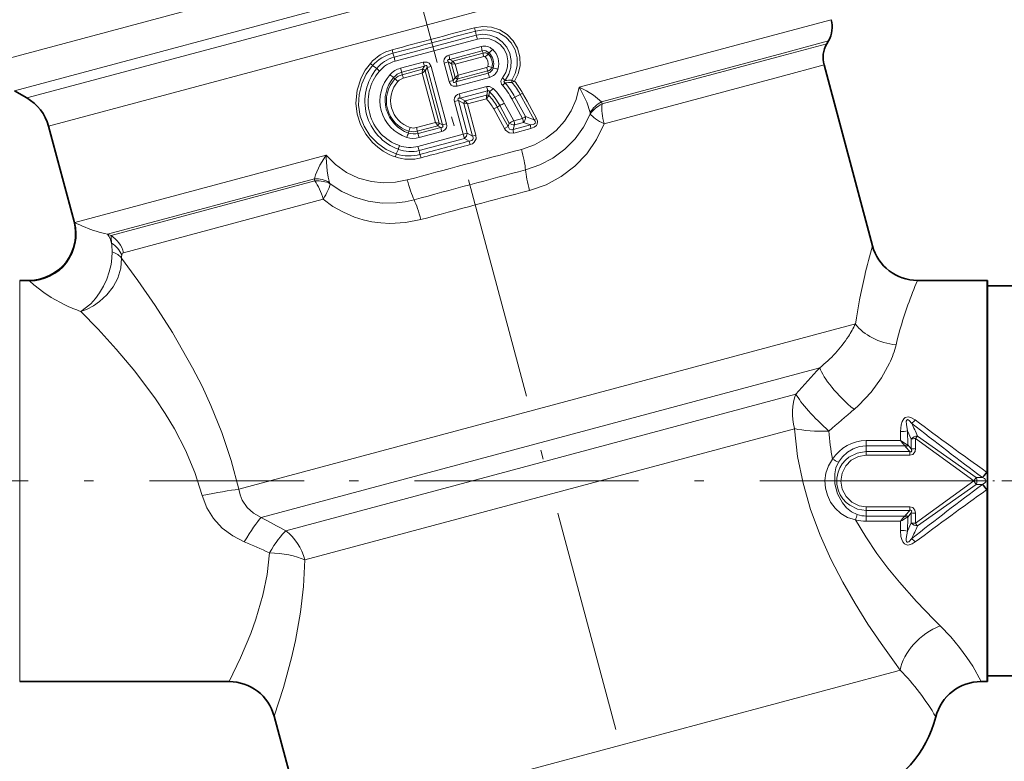
# Model space of a CAD drawing. Extents: x 0 to 210, y 0 to 297.
# Drawn here: x 48 to 100, y 155 to 195 of the extents above; entities that cross this region are included whole.
import ezdxf

# ---------------------------------------------------------------- set-up
doc = ezdxf.new("R2010")
doc.units = 0
doc.linetypes.add('DASHDOT', pattern=[18.5, 12, -3, 0.5, -3])

msp = doc.modelspace()

# ---------------------------------------------------------------- linework, layer by layer
at = {"color": 7, "linetype": 'DASHDOT', "lineweight": 13}
for p, q in [((57.337, 239.978), (81.034, 151.537)), ((36.095, 170.232), (62.897, 170.232)), ((117.808, 170.23), (63.186, 170.23))]:
    msp.add_line(p, q, dxfattribs=at)
at = {"color": 7, "lineweight": 13}
for p, q in [((87.919, 203.831), (46.206, 192.654)), ((87.755, 201.957), (47.37, 191.136)), ((48.026, 190.757), (87.44, 201.318)), ((49.191, 189.239), (87.277, 199.444)), ((91.143, 194.948), (88.66, 194.283)), ((72.117, 194.124), (72.08, 194.339)), ((88.66, 194.283), (77.639, 191.33)), ((67.723, 192.947), (72.117, 194.124)), ((67.772, 192.723), (72.188, 193.906)), ((90.993, 193.81), (88.562, 193.159)), ((72.386, 193.507), (70.648, 193.043)), ((72.433, 193.283), (70.704, 192.82)), ((72.48, 193.159), (70.865, 192.729)), ((72.433, 193.283), (72.48, 193.159)), ((72.803, 193.172), (72.752, 193.108)), ((88.562, 193.159), (78.825, 190.55)), ((90.907, 193.662), (88.49, 193.014)), ((67.723, 192.947), (67.65, 193.151)), ((69.276, 192.675), (68.054, 192.347)), ((70.4, 192.627), (70.617, 192.685)), ((70.667, 191.629), (70.4, 192.627)), ((70.884, 191.687), (70.617, 192.685)), ((70.788, 192.59), (70.617, 192.685)), ((70.865, 192.729), (70.704, 192.82)), ((70.865, 192.729), (70.869, 192.724)), ((70.87, 192.723), (70.985, 192.563)), ((72.519, 192.972), (70.985, 192.563)), ((78.86, 190.433), (88.49, 193.014)), ((66.783, 192.336), (66.56, 192.49)), ((69.339, 192.454), (68.123, 192.128)), ((68.123, 192.128), (68.147, 191.999)), ((69.244, 192.295), (68.147, 191.999)), ((69.244, 192.288), (69.224, 192.091)), ((69.38, 192.21), (69.224, 192.091)), ((69.339, 192.454), (69.244, 192.295)), ((69.244, 192.295), (69.244, 192.288)), ((69.382, 192.213), (69.38, 192.21)), ((69.38, 192.21), (70.13, 189.41)), ((69.482, 192.381), (69.382, 192.213)), ((69.699, 192.439), (69.482, 192.381)), ((69.482, 192.381), (70.304, 189.313)), ((69.699, 192.439), (70.521, 189.371)), ((70.788, 192.59), (70.791, 192.588)), ((70.987, 191.858), (70.791, 192.588)), ((70.791, 192.588), (70.985, 192.563)), ((71.142, 191.976), (70.985, 192.563)), ((71.122, 191.773), (72.735, 192.208)), ((71.142, 191.976), (72.675, 192.39)), ((72.756, 192.077), (72.735, 192.208)), ((73.021, 192.359), (72.945, 192.388)), ((90.757, 192.523), (88.393, 191.89)), ((67.69, 191.85), (67.761, 191.774)), ((69.224, 192.091), (68.205, 191.817)), ((69.224, 192.091), (69.936, 189.435)), ((70.667, 191.629), (70.884, 191.687)), ((70.884, 191.687), (70.985, 191.855)), ((70.985, 191.855), (70.986, 191.858)), ((70.987, 191.858), (71.142, 191.976)), ((71.027, 191.614), (72.756, 192.077)), ((71.027, 191.614), (71.122, 191.773)), ((71.09, 191.393), (72.828, 191.859)), ((71.122, 191.78), (71.142, 191.976)), ((71.122, 191.773), (71.122, 191.78)), ((74.027, 191.705), (74.021, 191.708)), ((74.032, 191.588), (74.029, 191.588)), ((78.969, 189.365), (88.393, 191.89)), ((72.677, 191.367), (71.203, 190.973)), ((72.725, 191.143), (71.259, 190.75)), ((72.677, 190.913), (72.725, 191.143)), ((72.797, 190.886), (72.836, 191.086)), ((70.954, 190.557), (71.172, 190.615)), ((71.422, 188.813), (70.954, 190.557)), ((71.639, 188.871), (71.172, 190.615)), ((71.172, 190.615), (71.448, 190.461)), ((71.259, 190.75), (71.526, 190.601)), ((71.526, 190.601), (72.675, 190.906)), ((71.526, 190.601), (71.53, 190.594)), ((71.53, 190.594), (71.644, 190.435)), ((71.644, 190.434), (72.671, 190.707)), ((72.675, 190.906), (72.677, 190.913)), ((72.788, 190.873), (72.797, 190.886)), ((74.192, 190.793), (74.033, 190.701)), ((74.604, 189.663), (74.033, 190.701)), ((74.192, 190.793), (74.477, 190.937)), ((74.76, 189.753), (74.192, 190.793)), ((74.602, 191.011), (74.477, 190.937)), ((74.477, 190.937), (75.23, 189.584)), ((74.602, 191.011), (74.84, 190.58)), ((74.84, 190.58), (75.351, 189.656)), ((71.448, 190.461), (71.452, 190.459)), ((71.452, 190.459), (71.92, 188.713)), ((71.452, 190.459), (71.644, 190.434)), ((71.644, 190.434), (72.093, 188.759)), ((73.053, 190.166), (73.245, 190.269)), ((73.053, 190.166), (73.63, 189.114)), ((73.379, 190.347), (73.245, 190.269)), ((73.245, 190.269), (73.825, 189.219)), ((73.89, 189.41), (73.379, 190.347)), ((74.131, 189.537), (73.617, 190.473)), ((74.604, 189.663), (74.131, 189.537)), ((74.76, 189.753), (75.23, 189.584)), ((75.351, 189.656), (75.23, 189.584)), ((68.487, 188.877), (68.511, 188.978)), ((68.916, 189.163), (69.936, 189.435)), ((68.957, 188.976), (70.055, 189.269)), ((69.001, 188.852), (68.957, 188.976)), ((69.001, 188.852), (70.217, 189.178)), ((69.051, 188.628), (70.273, 188.955)), ((70.051, 189.274), (69.936, 189.435)), ((70.13, 189.41), (69.936, 189.435)), ((70.055, 189.269), (70.051, 189.274)), ((70.055, 189.269), (70.217, 189.178)), ((70.133, 189.408), (70.13, 189.41)), ((70.133, 189.408), (70.304, 189.313)), ((70.521, 189.371), (70.304, 189.313)), ((73.63, 189.114), (73.825, 189.219)), ((73.89, 189.41), (73.825, 189.219)), ((74.175, 189.313), (74.088, 189.063)), ((74.088, 189.063), (75.018, 189.306)), ((74.124, 188.876), (75.05, 189.119)), ((74.645, 189.439), (74.175, 189.313)), ((74.645, 189.439), (75.018, 189.306)), ((71.422, 188.813), (68.994, 188.162)), ((71.479, 188.591), (69.064, 187.943)), ((71.422, 188.813), (71.639, 188.871)), ((71.479, 188.591), (71.422, 188.813)), ((71.746, 188.442), (71.479, 188.591)), ((71.92, 188.713), (71.639, 188.871)), ((71.793, 188.256), (71.746, 188.442)), ((72.093, 188.759), (71.92, 188.713)), ((67.944, 188.002), (67.828, 187.758)), ((69.064, 187.943), (69.102, 187.73)), ((64.078, 187.696), (50.596, 184.084)), ((64.078, 187.696), (64.079, 187.695)), ((63.441, 186.428), (52.352, 183.456)), ((52.541, 183.381), (63.469, 186.31)), ((53.216, 182.464), (63.909, 185.329)), ((50.596, 184.084), (50.56, 184.129)), ((52.541, 183.381), (52.352, 183.456)), ((47.646, 179.666), (47.646, 180.982)), ((48.183, 180.946), (48.146, 180.982)), ((99.488, 179.666), (99.488, 180.982)), ((47.646, 159.482), (47.646, 179.666)), ((99.488, 170.692), (99.488, 179.666)), ((91.975, 178.518), (59.386, 169.786)), ((92.441, 178.643), (91.975, 178.518)), ((90.528, 176.3), (60.592, 168.279)), ((61.912, 167.56), (89.255, 174.887)), ((62.925, 166.002), (89.17, 173.034)), ((94.858, 172.877), (94.863, 172.392)), ((95.233, 172.923), (95.244, 172.164)), ((95.435, 172.479), (95.233, 172.923)), ((95.775, 172.64), (98.916, 170.419)), ((93.025, 172.392), (94.863, 172.392)), ((93.025, 172.11), (93.025, 172.392)), ((93.025, 172.11), (95.085, 172.11)), ((93.025, 171.807), (93.025, 172.11)), ((95.131, 172.065), (95.356, 171.807)), ((95.244, 172.164), (95.435, 171.947)), ((95.435, 172.479), (95.435, 171.947)), ((95.662, 172.5), (95.663, 171.964)), ((95.662, 172.5), (98.783, 170.232)), ((93.025, 171.807), (95.356, 171.807)), ((93.025, 171.614), (93.025, 171.807)), ((93.025, 171.614), (95.356, 171.614)), ((95.356, 171.614), (95.356, 171.807)), ((99.466, 170.708), (99.488, 170.692)), ((99.525, 170.672), (99.488, 170.692)), ((95.662, 167.963), (98.783, 170.232)), ((95.775, 167.823), (98.916, 170.044)), ((98.783, 170.232), (98.916, 170.419)), ((98.916, 170.044), (98.783, 170.232)), ((99.243, 170.418), (98.916, 170.419)), ((99.243, 170.045), (98.916, 170.044)), ((99.243, 170.418), (99.26, 170.412)), ((99.243, 170.045), (99.26, 170.051)), ((99.466, 169.756), (99.488, 169.772)), ((99.488, 169.772), (99.525, 169.791)), ((99.488, 159.482), (99.488, 169.772)), ((93.025, 168.849), (93.025, 168.656)), ((95.356, 168.849), (93.025, 168.849)), ((93.025, 168.656), (93.025, 168.354)), ((95.356, 168.656), (93.025, 168.656)), ((93.025, 168.354), (93.025, 168.071)), ((95.085, 168.354), (93.025, 168.354)), ((95.131, 168.398), (95.356, 168.656)), ((95.244, 168.299), (95.435, 168.516)), ((95.356, 168.849), (95.356, 168.656)), ((95.435, 168.516), (95.435, 167.984)), ((95.663, 168.5), (95.662, 167.963)), ((94.863, 168.071), (93.025, 168.071)), ((94.863, 168.071), (94.858, 167.586)), ((95.244, 168.299), (95.233, 167.54)), ((95.233, 167.54), (95.435, 167.984)), ((96.646, 162.812), (96.987, 162.474)), ((94.527, 160.519), (94.841, 160.095)), ((94.654, 160.044), (62.916, 151.54)), ((94.841, 160.095), (94.654, 160.044))]:
    msp.add_line(p, q, dxfattribs=at)
at = {"color": 7, "lineweight": 35}
for p, q in [((90.907, 193.662), (90.993, 193.81)), ((90.757, 192.523), (93.354, 182.835)), ((48.026, 190.757), (47.37, 191.136)), ((49.191, 189.239), (50.56, 184.129)), ((47.646, 180.982), (48.146, 180.982)), ((95.768, 180.982), (99.488, 180.982)), ((99.525, 180.982), (99.488, 180.982)), ((99.525, 180.982), (99.525, 179.666)), ((103.825, 180.682), (99.525, 180.682)), ((99.525, 179.666), (99.525, 170.672)), ((99.525, 170.672), (99.525, 169.791)), ((99.525, 169.791), (99.525, 159.481)), ((47.646, 159.482), (58.87, 159.482)), ((99.173, 159.482), (99.488, 159.482)), ((99.525, 159.481), (99.488, 159.482)), ((103.825, 159.782), (99.525, 159.782)), ((61.285, 157.629), (62.916, 151.54))]:
    msp.add_line(p, q, dxfattribs=at)
at = {"color": 7, "linetype": 'DASHDOT', "lineweight": 13, "ltscale": 0.215876}
msp.add_line((90.868, 170.232), (99.503, 170.232), dxfattribs=at)
at = {"color": 7, "linetype": 'DASHDOT', "lineweight": 13, "ltscale": 0.129015}
msp.add_line((104.255, 170.232), (99.094, 170.232), dxfattribs=at)
at = {"color": 7, "lineweight": 13}
for points in [[(72.021, 194.52), (72.478, 194.588), (72.938, 194.546), (73.376, 194.399), (73.767, 194.151), (74.089, 193.817), (74.321, 193.414), (74.449, 192.966), (74.463, 192.5), (74.365, 192.046), (74.175, 191.651)], [(72.08, 194.339), (72.5, 194.406), (72.925, 194.373), (73.331, 194.241), (73.695, 194.014), (73.993, 193.704), (74.205, 193.329), (74.315, 192.911), (74.316, 192.479), (74.209, 192.062), (74.021, 191.708)], [(73.668, 191.699), (73.866, 192.022), (73.978, 192.384), (73.997, 192.762), (73.921, 193.134), (73.757, 193.475), (73.513, 193.766), (73.205, 193.987), (72.851, 194.125), (72.472, 194.17), (72.117, 194.124)], [(73.519, 191.838), (73.696, 192.113), (73.798, 192.424), (73.818, 192.751), (73.754, 193.074), (73.61, 193.37), (73.396, 193.619), (73.126, 193.805), (72.819, 193.918), (72.494, 193.951), (72.188, 193.906)], [(69.276, 192.675), (69.483, 192.678), (69.588, 192.622), (69.684, 192.485), (69.699, 192.439)], [(70.4, 192.627), (70.385, 192.73), (70.403, 192.838), (70.466, 192.94), (70.552, 193.005), (70.648, 193.043)], [(70.617, 192.685), (70.591, 192.732), (70.584, 192.756), (70.589, 192.788), (70.605, 192.806), (70.621, 192.814), (70.66, 192.821), (70.704, 192.82)], [(66.565, 188.363), (66.194, 188.815), (65.915, 189.329), (65.737, 189.887), (65.667, 190.468), (65.73, 191.167), (65.945, 191.833), (66.165, 192.239), (66.442, 192.609)], [(67.828, 187.758), (67.296, 187.993), (66.819, 188.326), (66.416, 188.747), (66.104, 189.24), (65.898, 189.788), (65.807, 190.366), (65.835, 190.949), (65.978, 191.515), (66.223, 192.031), (66.56, 192.49)], [(69.339, 192.454), (69.41, 192.49), (69.444, 192.489), (69.463, 192.478), (69.472, 192.465), (69.481, 192.432), (69.482, 192.381)], [(71.09, 191.393), (70.883, 191.39), (70.778, 191.446), (70.682, 191.583), (70.667, 191.629)], [(71.027, 191.614), (70.956, 191.578), (70.922, 191.578), (70.904, 191.59), (70.894, 191.603), (70.885, 191.635), (70.884, 191.687)], [(73.519, 191.838), (73.45, 191.716), (73.436, 191.642), (73.469, 191.502), (73.518, 191.432)], [(73.668, 191.699), (73.614, 191.658), (73.603, 191.631), (73.605, 191.611), (73.612, 191.599), (73.634, 191.577), (73.657, 191.563)], [(73.026, 191.264), (72.834, 191.372), (72.677, 191.367)], [(72.836, 191.086), (72.81, 191.127), (72.794, 191.142), (72.764, 191.153), (72.725, 191.143)], [(77.639, 191.33), (77.48, 190.681), (77.213, 190.07), (76.848, 189.511), (76.397, 189.017), (75.87, 188.599), (75.236, 188.246), (74.547, 188)], [(77.639, 191.33), (77.709, 191.204), (78.036, 190.528), (78.215, 189.971)], [(77.639, 191.33), (78.019, 191.137), (78.394, 190.902), (78.825, 190.55)], [(70.954, 190.557), (70.94, 190.66), (70.958, 190.768), (71.02, 190.87), (71.107, 190.935), (71.203, 190.973)], [(71.172, 190.615), (71.145, 190.662), (71.139, 190.686), (71.143, 190.718), (71.16, 190.736), (71.176, 190.744), (71.215, 190.751), (71.259, 190.75)], [(78.226, 189.893), (77.872, 189.194), (77.413, 188.56), (76.861, 188.003), (76.225, 187.533), (75.519, 187.163), (74.76, 186.9)], [(75.018, 189.306), (75.162, 189.33), (75.248, 189.373), (75.278, 189.408), (75.289, 189.47), (75.278, 189.511), (75.23, 189.584)], [(75.05, 189.119), (75.229, 189.191), (75.34, 189.285), (75.381, 189.351), (75.401, 189.519), (75.351, 189.656)], [(70.304, 189.313), (70.33, 189.266), (70.337, 189.242), (70.332, 189.21), (70.316, 189.192), (70.299, 189.184), (70.261, 189.177), (70.217, 189.178)], [(70.521, 189.371), (70.535, 189.268), (70.517, 189.16), (70.455, 189.058), (70.369, 188.993), (70.273, 188.955)], [(74.124, 188.876), (73.882, 188.885), (73.689, 189.026), (73.63, 189.114)], [(74.088, 189.063), (73.995, 189.046), (73.902, 189.089), (73.837, 189.186), (73.825, 189.219)], [(78.969, 189.365), (78.567, 188.524), (78.043, 187.765), (77.406, 187.101), (76.672, 186.545), (75.856, 186.108), (74.974, 185.8)], [(71.746, 188.442), (71.878, 188.477), (71.927, 188.521), (71.944, 188.557), (71.946, 188.636), (71.92, 188.713)], [(71.793, 188.256), (71.908, 188.301), (72.012, 188.379), (72.106, 188.567), (72.093, 188.759)], [(64.079, 187.695), (64.032, 187.63), (63.74, 187.151), (63.508, 186.638), (63.441, 186.428)], [(64.079, 187.695), (64.578, 187.182), (65.16, 186.769), (65.806, 186.465), (66.498, 186.276), (67.136, 186.208), (67.782, 186.235), (68.42, 186.359)], [(64.079, 187.695), (64.08, 187.551), (64.129, 186.851), (64.186, 186.506), (64.259, 186.231)], [(64.288, 186.159), (64.917, 185.745), (65.6, 185.431), (66.324, 185.222), (67.075, 185.122), (67.837, 185.131), (68.314, 185.194), (68.786, 185.299)], [(63.909, 185.329), (64.438, 184.947), (65.003, 184.629), (65.596, 184.376), (66.057, 184.23), (66.529, 184.124), (67.008, 184.057), (67.492, 184.03), (68.326, 184.076), (69.151, 184.24)], [(52.604, 182.512), (52.593, 182.177), (52.547, 181.835), (52.45, 181.435), (52.314, 181.042), (52.14, 180.664), (51.93, 180.306), (51.707, 180.001), (51.457, 179.726), (50.915, 179.317)], [(53.109, 182.175), (53.069, 181.636), (52.904, 181.106), (52.653, 180.637), (52.324, 180.214), (51.932, 179.85), (51.607, 179.624), (51.26, 179.443), (50.915, 179.317)], [(59.386, 169.786), (58.989, 171.327), (58.486, 172.829), (57.896, 174.279), (57.419, 175.305), (56.911, 176.299), (55.832, 178.183), (54.904, 179.638), (53.982, 180.978), (53.109, 182.175)], [(50.071, 179.666), (49.333, 180.067), (48.943, 180.324), (48.406, 180.744), (48.183, 180.946)], [(57.432, 169.445), (57.042, 170.679), (56.54, 171.874), (55.944, 173.022), (55.451, 173.841), (54.926, 174.631), (53.811, 176.119), (52.825, 177.289), (51.845, 178.361), (50.915, 179.317)], [(94.275, 176.539), (93.844, 175.752), (93.287, 174.997), (92.622, 174.299), (92.367, 174.07)], [(95.642, 173.501), (95.411, 173.635), (95.259, 173.666), (95.1, 173.624), (95.028, 173.563), (94.94, 173.416), (94.887, 173.235), (94.858, 172.877)], [(95.459, 173.317), (95.328, 173.465), (95.263, 173.511), (95.228, 173.519), (95.212, 173.515), (95.187, 173.492), (95.169, 173.439), (95.171, 173.249), (95.233, 172.923)], [(94.527, 160.519), (93.817, 161.514), (93.112, 162.56), (92.423, 163.657), (91.763, 164.804), (91.125, 166.041), (90.547, 167.332), (90.041, 168.697), (89.634, 170.105), (89.342, 171.543), (89.17, 173.034)], [(93.025, 172.11), (92.664, 172.07), (92.32, 171.953), (92.008, 171.767), (91.742, 171.523), (91.528, 171.232)], [(93.025, 171.807), (92.535, 171.73), (92.092, 171.507), (91.9, 171.344), (91.735, 171.153), (91.604, 170.939), (91.509, 170.707), (91.442, 170.376), (91.447, 170.038), (91.525, 169.709), (91.628, 169.48), (91.766, 169.27), (91.936, 169.083), (92.134, 168.927), (92.56, 168.725), (93.025, 168.656)], [(93.025, 171.614), (92.6, 171.545), (92.218, 171.345), (91.918, 171.035), (91.727, 170.645), (91.665, 170.214), (91.738, 169.785), (91.938, 169.4), (92.248, 169.097), (92.635, 168.907), (93.025, 168.849)], [(95.663, 171.964), (95.638, 171.806), (95.513, 171.652), (95.356, 171.614)], [(95.435, 171.947), (95.456, 171.852), (95.452, 171.825), (95.446, 171.814), (95.429, 171.801), (95.414, 171.797), (95.38, 171.8), (95.356, 171.807)], [(91.219, 171.404), (90.993, 171.048), (90.857, 170.658), (90.805, 170.254), (90.834, 169.853), (90.937, 169.465), (91.111, 169.103), (91.352, 168.776), (91.655, 168.497), (92.021, 168.281), (92.447, 168.151)], [(91.528, 171.232), (91.398, 170.935), (91.332, 170.616), (91.342, 170.071), (91.483, 169.54), (91.744, 169.053), (91.961, 168.794), (92.225, 168.576), (92.539, 168.426)], [(99.26, 170.051), (99.384, 170.126), (99.422, 170.183), (99.428, 170.257), (99.395, 170.325), (99.356, 170.361), (99.26, 170.412)], [(59.683, 166.965), (59.063, 167.286), (58.505, 167.705), (58.033, 168.216), (57.671, 168.801), (57.432, 169.445)], [(60.592, 168.279), (60.179, 168.501), (59.835, 168.811), (59.576, 169.2), (59.46, 169.484), (59.386, 169.786)], [(95.356, 168.849), (95.511, 168.812), (95.632, 168.673), (95.663, 168.5)], [(95.356, 168.656), (95.396, 168.666), (95.414, 168.666), (95.438, 168.658), (95.452, 168.638), (95.456, 168.621), (95.454, 168.583), (95.435, 168.516)], [(96.646, 162.812), (95.718, 163.777), (94.798, 164.81), (94.181, 165.563), (93.589, 166.349), (92.992, 167.23), (92.447, 168.151)], [(94.858, 167.586), (94.881, 167.261), (94.921, 167.097), (94.976, 166.974), (95.072, 166.859), (95.227, 166.798), (95.322, 166.803), (95.487, 166.863), (95.642, 166.962)], [(95.233, 167.54), (95.166, 167.147), (95.167, 167.043), (95.177, 166.994), (95.19, 166.966), (95.199, 166.956), (95.229, 166.944), (95.255, 166.949), (95.306, 166.979), (95.459, 167.146)], [(58.87, 159.482), (59.489, 160.757), (60.037, 162.065), (60.312, 162.834), (60.679, 164.104), (60.903, 165.217), (61.028, 166.387)], [(61.285, 157.629), (61.781, 159.164), (62.217, 160.753), (62.429, 161.68), (62.702, 163.199), (62.859, 164.568), (62.925, 166.002)], [(96.987, 162.474), (97.546, 161.888), (98.025, 161.316), (98.42, 160.78), (98.728, 160.306), (99.173, 159.482)]]:
    msp.add_lwpolyline(points, dxfattribs=at)
at = {"color": 7, "lineweight": 35}
for centre, radius, start, end in [((89.694, 194.56), 1.5, 330, 15), ((92.206, 192.912), 1.5, 150, 195), ((46.776, 188.592), 2.5, 15, 60), ((48.146, 183.482), 2.5, 270, 15), ((95.768, 183.482), 2.5, 195, 270), ((58.87, 156.982), 2.5, 15.0002, 89.9997), ((99.173, 156.982), 2.5, 89.9998, 165.9434), ((90.928, 159.046), 6, 290, 345.9436)]:
    msp.add_arc(centre, radius, start, end, dxfattribs=at)
at = {"color": 7, "lineweight": 13}
for centre, radius, start, end in [((-154.306, 1029.838), 865.436, 284.857776, 285.160142), ((-110.341, 865.759), 695.76, 284.82228, 285.200051), ((73.525, 194.911), 1.554, 194.5691, 201.6128), ((70.345, 193.431), 1.902, 14.4676, 21.3723), ((68.21, 191.076), 2.34, 104.8646, 139.0718), ((65.926, 192.874), 1.746, 9.1139, 15.3881), ((72.554, 192.882), 0.647, 47.7495, 105.0554), ((70.617, 193.015), 1.836, 8.3992, 15.55), ((72.516, 192.887), 0.405, 44.6823, 101.7828), ((72.571, 192.892), 0.282, 50.1523, 108.8917), ((73.976, 193.376), 1.512, 188.2486, 195.4863), ((72.236, 192.584), 0.817, 343.9906, 46.0094), ((70.772, 195.347), 2.977, 313.0362, 318.1504), ((72.296, 192.6), 1.03, 342.3495, 47.6505), ((68.193, 191.025), 2.194, 104.3505, 138.1211), ((68.227, 191.141), 1.875, 105.6033, 140.3965), ((68.205, 191.097), 1.683, 104.9309, 139.2693), ((69.831, 193.293), 2.137, 189.3271, 195.4774), ((75.49, 194.321), 6.429, 194.8375, 196.8853), ((64.443, 191.361), 6.429, 13.1146, 15.1625), ((71.007, 192.559), 0.221, 129.7293, 172.137), ((71.014, 192.549), 0.226, 129.6372, 170.2264), ((72.542, 192.886), 0.0887, 47.6981, 105.1699), ((74.724, 191.072), 2.835, 134.0734, 138.4589), ((72.273, 192.594), 0.486, 342.5689, 47.4311), ((72.309, 192.604), 0.671, 341.2545, 48.7455), ((68.896, 190.58), 2.748, 140.2685, 249.7315), ((68.821, 190.56), 2.499, 139.1526, 250.8474), ((65.629, 191.683), 1.232, 40.9125, 48.7157), ((68.037, 193.501), 1.712, 222.8727, 229.7161), ((68.354, 191.229), 1.158, 105.0211, 137.6886), ((68.373, 191.265), 0.899, 106.1222, 139.3901), ((70.304, 192.931), 2.324, 194.5582, 200.2151), ((69.207, 192.077), 0.221, 37.863, 80.2707), ((69.206, 192.065), 0.226, 39.7736, 80.3627), ((72.652, 192.475), 0.0887, 284.8268, 342.3018), ((74.139, 192.769), 1.512, 194.513, 201.7507), ((72.68, 192.485), 0.282, 281.1082, 339.8478), ((73.634, 195.138), 2.835, 251.5412, 255.9267), ((72.63, 192.461), 0.405, 288.2172, 345.3177), ((72.661, 192.485), 0.647, 284.9445, 342.2505), ((72.35, 189.459), 2.977, 71.8496, 76.9638), ((69.02, 190.613), 2.064, 137.4836, 252.5164), ((69.087, 190.631), 1.854, 138.8751, 251.1249), ((69.001, 190.608), 1.701, 136.7499, 253.2501), ((68.983, 193.61), 2.184, 227.1754, 233.7136), ((69.046, 190.62), 1.522, 137.8299, 252.1701), ((68.341, 191.223), 0.8, 104.0002, 136.4304), ((66.541, 190.175), 2.012, 46.8035, 52.6638), ((68.36, 191.242), 0.595, 105.063, 137.8534), ((66.353, 191.334), 1.914, 14.6083, 20.3339), ((71.159, 191.991), 0.221, 217.863, 260.2707), ((71.16, 192.003), 0.226, 219.7736, 260.3627), ((64.876, 189.746), 6.429, 14.8375, 16.8853), ((71.049, 191.401), 1.836, 14.45, 21.6008), ((72.446, 190.538), 1.685, 43.5321, 50.448), ((73.133, 202.279), 10.728, 272.7985, 274.7912), ((73.619, 200.16), 8.462, 270.3274, 272.7175), ((74.222, 191.662), 0.206, 167.2054, 201.0846), ((74.403, 192.528), 0.906, 245.4033, 255.4213), ((74.737, 190.141), 1.61, 110.4026, 115.9545), ((70.613, 188.779), 4.426, 29.1869, 39.411), ((70.53, 188.759), 4.653, 28.9408, 38.423), ((70.694, 190.818), 2.057, 9.106, 15.4949), ((70.301, 193.992), 3.856, 311.1037, 314.9775), ((70.415, 188.739), 3.372, 28.4893, 44.1177), ((70.486, 188.752), 3.572, 28.8054, 44.6808), ((71.487, 193.74), 3.074, 311.3577, 314.9211), ((70.495, 188.755), 4.038, 28.8122, 41.5287), ((70.411, 188.737), 4.304, 28.5357, 41.0497), ((64.998, 189.291), 6.429, 13.1146, 15.1625), ((71.667, 190.431), 0.221, 129.8447, 172.2081), ((71.675, 190.42), 0.227, 129.7435, 170.108), ((74.748, 190.772), 2.078, 176.3087, 181.7843), ((76.474, 188.16), 4.577, 143.6527, 146.1883), ((70.472, 188.751), 2.944, 28.7411, 41.6632), ((72.673, 190.69), 0.216, 57.9969, 89.628), ((72.694, 190.706), 0.207, 60.178, 94.6645), ((70.521, 188.76), 3.114, 28.99, 43.0499), ((79.657, 189.057), 1.708, 119.1218, 147.6387), ((77.966, 190.232), 0.917, 12.7222, 20.3142), ((70.182, 196.664), 7.08, 296.843, 299.0228), ((70.954, 195.25), 6.536, 296.6895, 299.081), ((73.376, 189.317), 1.275, 5.4916, 15.7594), ((74.309, 189.74), 0.452, 318.214, 1.7225), ((77.611, 189.845), 0.617, 4.4908, 11.7509), ((66.654, 189.753), 2.012, 337.3362, 343.1965), ((68.737, 189.745), 0.8, 253.5696, 285.9997), ((68.763, 189.738), 0.595, 252.1466, 284.9371), ((67.071, 188.655), 1.914, 9.6661, 15.3917), ((69.907, 189.449), 0.226, 309.6372, 350.2264), ((69.914, 189.439), 0.221, 309.7293, 352.137), ((76.478, 190.637), 6.429, 193.1146, 195.1625), ((74.163, 189.745), 0.433, 230.8523, 271.582), ((75.343, 189.214), 1.264, 186.8644, 195.5145), ((75.983, 189.38), 0.968, 184.3707, 195.6282), ((68.751, 189.747), 1.158, 252.3114, 284.9787), ((70.486, 187.999), 2.184, 156.2863, 162.8245), ((68.785, 189.725), 0.899, 250.6098, 283.878), ((71.291, 189.247), 2.324, 189.7838, 195.4408), ((251.551, -484.845), 696.882, 104.952229, 105.177339), ((71.2, 188.935), 0.444, 309.0769, 351.7295), ((68.821, 190.598), 3.176, 224.7311, 250.9632), ((69.613, 187.621), 1.712, 160.2837, 167.127), ((68.598, 189.759), 1.875, 249.6035, 284.3967), ((68.556, 189.787), 1.683, 250.7307, 285.0691), ((363.64, -903.165), 1128.812, 104.838964, 105.160919), ((71.063, 188.698), 2.137, 194.5227, 200.673), ((295.173, -647.65), 865.238, 104.961614, 105.142129), ((66.618, 187.991), 1.232, 341.2842, 349.0875), ((68.55, 189.807), 2.34, 250.9279, 285.1356), ((68.51, 189.843), 2.194, 251.8789, 285.6496), ((67.471, 187.108), 1.746, 14.612, 20.8862), ((349.807, -851.541), 1074.249, 104.835009, 105.164908), ((64.344, 186.582), 0.916, 189.6834, 197.2762), ((63.467, 184.719), 1.708, 62.361, 90.8781), ((64.845, 186.424), 0.617, 198.2467, 205.5065), ((336.437, -801.642), 1021.472, 104.830898, 105.16904), ((54.136, 191.088), 7.848, 243.1811, 252.2998), ((53.573, 189.411), 6.078, 252.5531, 258.4106), ((51.42, 182.744), 1.174, 11.4452, 37.3797), ((51.718, 182.071), 1.547, 14.6983, 57.8806), ((41.736, 182.368), 10.852, 3.2199, 5.3588), ((47.233, 182.374), 5.372, 1.4649, 6.4465), ((51.763, 181.712), 1.501, 25.1488, 57.4288), ((128.929, 172.733), 36.982, 164.1484, 166.703), ((53.685, 182.227), 0.577, 167.7508, 185.132), ((122.492, 174.217), 30.375, 166.6349, 171.6222), ((119.267, 171.06), 25.507, 157.1101, 160.2832), ((53.669, 187.185), 8.336, 244.4307, 250.7089), ((114.044, 172.891), 19.972, 160.173, 166.5717), ((87.04, 181.256), 6, 326.8839, 334.1797), ((86.128, 181.881), 7.106, 308.2583, 326.6848), ((89.445, 178.772), 5.321, 335.1895, 346.4929), ((267.416, 15.651), 238.951, 137.75415, 138.21026), ((288.096, -53.721), 300.332, 130.67079, 131.00978), ((94.42, 174.531), 1.597, 310.5663, 319.9), ((227.754, 342.215), 214.543, 231.92909, 233.2022), ((135.958, 191.803), 44.518, 204.5346, 205.4968), ((233.588, 358.397), 230.685, 233.27431, 234.45062), ((101.171, 173.473), 10.165, 183.188, 191.7454), ((94.87, 174.385), 1.508, 269.5329, 283.9337), ((95.8, 172.147), 0.493, 92.9084, 137.7449), ((96.979, 171.548), 1.626, 137.7938, 144.1282), ((93.032, 170.237), 2.155, 90.1912, 147.2292), ((98.708, 175.179), 4.749, 215.9326, 220.2681), ((96.884, 175.423), 3.643, 236.3115, 242.1015), ((94.972, 172.316), 0.235, 298.6954, 331.6598), ((94.857, 171.829), 0.361, 40.9435, 50.9714), ((95.055, 172.268), 0.216, 290.5306, 331.213), ((94.962, 171.779), 0.477, 53.7602, 62.8957), ((95.647, 170.557), 1.406, 89.3599, 98.6822), ((93.178, 174.55), 3.705, 238.0897, 243.5588), ((89.029, 178.524), 13.04, 321.5659, 323.1708), ((89.112, 178.908), 13.235, 320.0631, 321.6241), ((227.748, -1.745), 214.534, 126.79771, 128.07087), ((98.461, 170.232), 0.493, 337.5777, 22.4223), ((89.029, 161.939), 13.039, 36.8293, 38.4344), ((89.112, 161.555), 13.235, 38.3759, 39.9369), ((233.491, -17.792), 230.513, 125.5503, 126.72747), ((97.802, 166.537), 5.592, 160.255, 163.226), ((93.026, 170.022), 1.668, 253.0236, 269.978), ((98.708, 165.285), 4.748, 139.7317, 144.0682), ((94.857, 168.634), 0.361, 309.0286, 319.1161), ((94.972, 168.147), 0.235, 28.3403, 61.3045), ((95.055, 168.195), 0.216, 28.7587, 69.4702), ((95.647, 169.906), 1.406, 261.3178, 270.6401), ((-6.889, 42.734), 142.532, 61.13769, 61.74174), ((93.025, 170.199), 2.128, 254.2451, 269.9929), ((96.883, 165.04), 3.642, 117.8982, 123.6893), ((94.962, 168.684), 0.477, 297.1, 306.2939), ((95.8, 168.316), 0.493, 222.2551, 267.0915), ((95.647, 169.05), 1.087, 258.7688, 270.7838), ((135.966, 148.656), 44.527, 154.5034, 155.4653), ((94.87, 166.078), 1.508, 76.0663, 90.4671), ((-5.405, 13.623), 166.584, 66.49717, 67.00037), ((94.42, 165.933), 1.597, 40.0997, 49.4333), ((85.819, 151.248), 12.636, 30.1198, 44.4361)]:
    msp.add_arc(centre, radius, start, end, dxfattribs=at)
for centre, major_axis, ratio, start_param, end_param in [((79.534, 189.516), (1.456, 0.359), 0.732895, 1.864643, 2.475204), ((79.534, 189.516), (0.388, -1.449), 0.389782, 3.926991, 4.712389), ((74.088, 189.526), (-0.077, 0.29), 0.14766, 3.849061, 4.712551), ((74.554, 189.65), (-0.263, -0.144), 0.040712, 1.737228, 2.442765), ((79.534, 189.516), (1.38, -0.587), 0.252381, 3.591213, 4.400372), ((74.328, 187.942), (0.384, -1.45), 0.151025, 0.730196, 1.571261), ((75.192, 185.858), (0.384, -1.45), 0.150708, 3.871742, 4.712811), ((63.344, 185.178), (-1.441, -0.417), 0.732896, 3.80798, 4.418545), ((63.344, 185.178), (0.388, -1.449), 0.389782, 1.570796, 2.356194), ((68.639, 186.417), (0.393, -1.448), 0.151024, 4.711924, 5.552994), ((63.344, 185.178), (-0.902, -1.199), 0.252379, 1.882816, 2.691974), ((68.933, 184.181), (0.392, -1.448), 0.150711, 1.570376, 2.411444), ((48.183, 183.437), (1.904, 1.62), 0.994275, 4.010475, 5.838011), ((51.73, 181.805), (1.498, 0.067), 0.556968, 0.376697, 0.92329), ((54.717, 179.763), (1.528, -2.69), 0.187829, 3.092734, 3.33343), ((94.618, 179.226), (2.456, -0.469), 0.672271, 3.765353, 4.840129), ((92.367, 174.963), (1.818, -1.716), 0.267833, 3.588095, 4.960017), ((91.022, 173.531), (0.647, -2.415), 0.767008, 3.926991, 4.712389), ((91.022, 173.531), (-1.828, 1.705), 0.184763, 0.479859, 1.741439), ((91.022, 173.531), (2.497, 0.113), 0.24874, 3.865687, 4.701119), ((95.662, 172.44), (0.3, 0.001), 0.201677, 1.570197, 2.425726), ((57.432, 169.262), (2.445, 0.52), 0.07156, 0.629598, 1.555566), ((59.683, 166.205), (-1.159, -2.215), 0.146332, 3.584926, 4.439819), ((95.662, 168.023), (-0.173, 0.245), 0.118144, 1.736152, 2.437528), ((61.028, 165.493), (-1.182, -2.203), 0.178085, 3.602306, 4.391795), ((61.028, 165.493), (0.647, -2.415), 0.785632, 1.570796, 2.356194), ((61.028, 165.493), (2.498, -0.11), 0.357287, 0.724041, 1.586599), ((96.987, 160.67), (1.928, 1.591), 0.626676, 1.093663, 2.51238)]:
    msp.add_ellipse(centre, major_axis=major_axis, ratio=ratio, start_param=start_param, end_param=end_param, dxfattribs=at)

doc.saveas('drawing.dxf')
